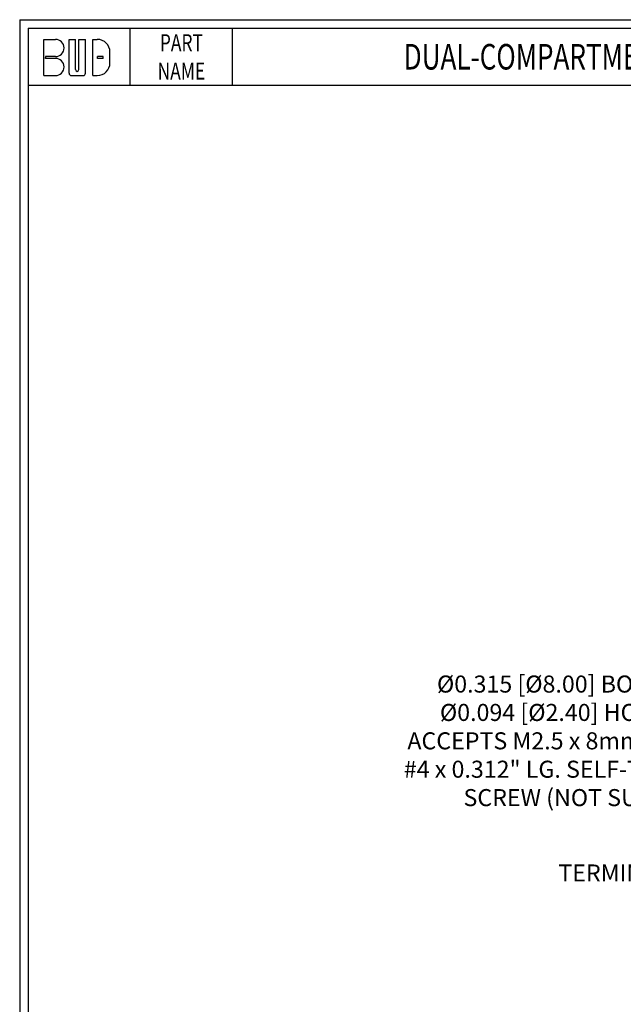
# Model space of a CAD drawing. Extents: x 858.2 to 919.7, y 54.5 to 102.5.
# Drawn here: x 858.2 to 871.5, y 80.8 to 102.5 of the extents above; entities that cross this region are included whole.
import ezdxf
from ezdxf.enums import TextEntityAlignment as Align

# ---------------------------------------------------------------- set-up
doc = ezdxf.new("R2010")
doc.units = 0
doc.header["$MEASUREMENT"] = 0
doc.layers.add('OBJECT', color=7, linetype='CONTINUOUS')
doc.styles.add('TXT', font='TXT.shx', dxfattribs={"width": 0.75})
doc.dimstyles.new('23NSTD', dxfattribs={"dimscale": 3, "dimtxt": 0.125, "dimasz": 0.18, "dimexe": 0.093, "dimexo": 0.063, "dimgap": 0.09, "dimtad": 0, "dimtih": 1, "dimtoh": 1, "dimzin": 0, "dimdsep": 46, "dimtxsty": 'TXT', "dimcen": 0.09, "dimadec": 0, "dimazin": 0, "dimtfac": 1, "dimtofl": 0, "dimtmove": 0, "dimatfit": 0, "dimfxl": 1, "dimtolj": 1, "dimtzin": 0, "dimarcsym": 0})

msp = doc.modelspace()

# ---------------------------------------------------------------- linework, layer by layer
at = {"layer": 'OBJECT'}
for p, q in [((858.215, 102.513), (919.715, 102.513)), ((858.215, 102.513), (858.215, 54.513)), ((858.401, 102.327), (919.529, 102.327)), ((858.401, 102.327), (858.401, 54.699)), ((860.651, 101.073), (860.651, 102.327)), ((862.901, 101.073), (862.901, 102.327)), ((858.746, 101.283), (858.746, 102.08)), ((858.746, 102.08), (859.003, 102.08)), ((859.301, 101.333), (859.301, 102.08)), ((859.301, 102.08), (859.447, 102.08)), ((859.447, 101.413), (859.447, 102.08)), ((859.516, 101.413), (859.516, 102.08)), ((859.516, 102.08), (859.662, 102.08)), ((859.662, 101.333), (859.662, 102.08)), ((859.824, 101.283), (859.824, 102.08)), ((859.824, 102.08), (859.924, 102.08)), ((859.003, 101.701), (858.784, 101.701)), ((858.784, 101.701), (858.784, 101.682)), ((858.784, 101.662), (858.784, 101.682)), ((859.003, 101.662), (858.784, 101.662)), ((859.932, 101.662), (859.932, 101.701)), ((860.056, 101.701), (859.932, 101.701)), ((860.056, 101.662), (859.932, 101.662)), ((860.056, 101.662), (860.056, 101.701)), ((860.202, 101.562), (860.202, 101.801)), ((858.746, 101.283), (859.003, 101.283)), ((859.351, 101.283), (859.612, 101.283)), ((859.824, 101.283), (859.924, 101.283)), ((858.401, 101.073), (919.529, 101.073))]:
    msp.add_line(p, q, dxfattribs=at)
for centre, radius, start, end in [((859.003, 101.891), 0.189, 270, 90), ((859.924, 101.801), 0.279, 0, 90), ((859.003, 101.472), 0.189, 270, 90), ((859.924, 101.562), 0.279, 270, 0), ((859.351, 101.333), 0.0498, 180, 270), ((859.486, 101.413), 0.0398, 180, 262.5557), ((859.476, 101.413), 0.0398, 277.4443, 0), ((859.612, 101.333), 0.0498, 270, 0)]:
    msp.add_arc(centre, radius, start, end, dxfattribs=at)

# ---------------------------------------------------------------- texts
at = {"layer": 'OBJECT', "width": 0.75}
for s, p in [('PART', (861.776, 101.818)), ('NAME', (861.776, 101.193))]:
    msp.add_text(s, height=0.375, dxfattribs=at).set_placement(p, align=Align.CENTER)
msp.add_text('DUAL-COMPARTMENT ENCLOSURE w/HINGED COVER', height=0.5625, dxfattribs=at).set_placement((866.672, 101.416))
at = {"layer": 'OBJECT', "char_height": 0.375, "attachment_point": 3}
for s, insert in [('%%C0.315 [%%C8.00] BOSS WITH\\P%%C0.094 [%%C2.40] HOLE (21X)\\PACCEPTS M2.5 x 8mm  LG. OR\\P#4 x 0.312" LG. SELF-TAPPING\\PSCREW (NOT SUPPLIED)', (873.729, 88.075)), ('\\A1;TERMINAL COMPARTMENT', (876.43, 83.916))]:
    msp.add_mtext(s, dxfattribs=dict(at, insert=insert))

# ---------------------------------------------------------------- leaders
at = {"layer": 'OBJECT', "annotation_type": 0, "has_hookline": 1, "hookline_direction": 1, "text_width": 4.719}
msp.add_leader([(878.316, 90.178), (874.539, 87.887), (873.999, 87.887)], dimstyle='23NSTD', override={"dimgap": 0.09, "dimtad": 0}, dxfattribs=at)

doc.saveas('drawing.dxf')
